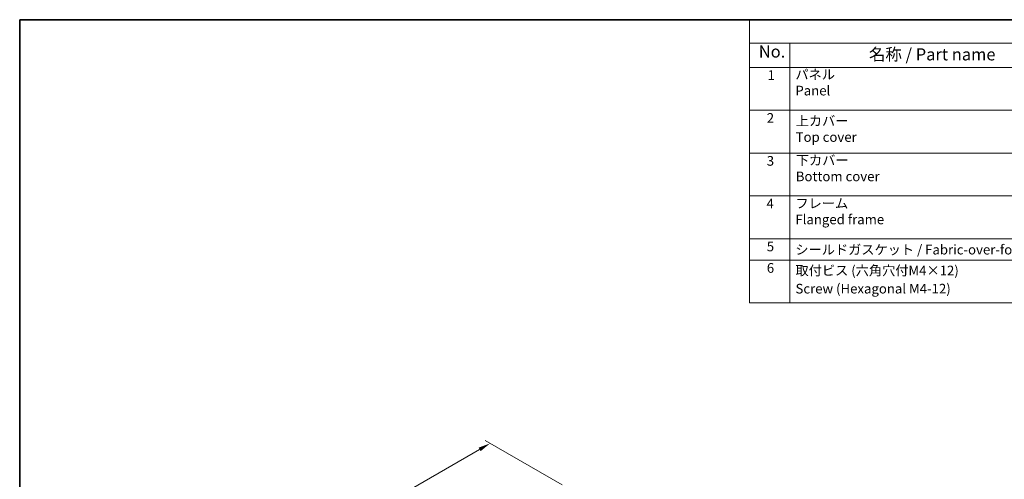
# Model space of a CAD drawing. Units: millimetres. Extents: x 73 to 6174, y 229 to 1353.
# Drawn here: x 73 to 684, y 787 to 1072 of the extents above; entities that cross this region are included whole.
import ezdxf

# ---------------------------------------------------------------- set-up
doc = ezdxf.new("R2010")
doc.units = ezdxf.units.MM
for name, color, linetype, lineweight in [('Border (ISO)', 7, 'Continuous', 35), ('Dimension (ISO)', 7, 'Continuous', 18), ('Symbol (ISO)', 7, 'Continuous', 18)]:
    doc.layers.add(name, color=color, linetype=linetype, lineweight=lineweight)
doc.styles.add('Note Text (TK)', font='MS PGothic.ttf')
doc.styles.add('Note Text (TK2)', font='MS PGothic.ttf')
doc.dimstyles.new('Default - Method 1b (TK)', dxfattribs={"dimscale": 3, "dimtxt": 2.5, "dimasz": 2.5, "dimexe": 1, "dimexo": 1.5, "dimgap": 1, "dimtad": 1, "dimtoh": 1, "dimrnd": 1e-08, "dimdsep": 46, "dimtxsty": 'Note Text (TK)', "dimcen": 0.09, "dimdle": 5, "dimclrd": 100, "dimclre": 100, "dimclrt": 7, "dimadec": 1, "dimazin": 1, "dimtfac": 1, "dimtmove": 0, "dimatfit": 3, "dimfxl": 1, "dimtolj": 1, "dimlwd": -1, "dimlwe": -1, "dimarcsym": 0})

# ---------------------------------------------------------------- blocks, each defined once
blk = doc.blocks.new('図面枠 tk図枠')
at = {"layer": 'Border (ISO)'}
for q in [(405.5, 289), (14.5, 8)]:
    blk.add_line((14.5, 289), q, dxfattribs=at)
blk = doc.blocks.new('*D13')
at = {"layer": 'Defpoints', "color": 0}
for p in [(365.27, 808.83), (414.47, 780.42), (243.92, 678.85)]:
    blk.add_point(p, dxfattribs=at)
at = {"layer": 'Dimension (ISO)', "color": 100}
for p, q in [((409.97, 783.02), (362.27, 810.56)), ((198.53, 712.56), (358.78, 805.08)), ((239.42, 681.45), (189.03, 710.54))]:
    blk.add_line(p, q, dxfattribs=at)
for points in [[(358.15, 806.16), (359.4, 804), (365.27, 808.83)], [(197.9, 713.64), (199.15, 711.48), (192.03, 708.81)]]:
    blk.add_solid(points, dxfattribs=at)
at = {"layer": 'Dimension (ISO)', "color": 7, "insert": (271.06, 761.44), "char_height": 7.5, "attachment_point": 4, "rotation": 30, "style": 'Note Text (TK)'}
blk.add_mtext('\\A1;{\\Q-30.000;\\W0.816;\\H0.816x;245}', dxfattribs=at)
blk = doc.blocks.new('構成内容1 _ Components')
at = {"layer": 'Symbol (ISO)'}
for p, q in [((0, 0), (-240.07, 0)), ((-240.07, 0), (-240.07, -4.84)), ((0, -4.84), (-240.07, -4.84)), ((-240.07, -4.84), (-240.07, -9.88)), ((-231.72, -4.84), (-231.72, -9.88)), ((0, -9.88), (-240.07, -9.88)), ((-240.07, -9.88), (-240.07, -58.64)), ((-231.72, -9.88), (-231.72, -58.64)), ((0, -18.75), (-240.07, -18.75)), ((0, -27.61), (-240.07, -27.61)), ((0, -36.48), (-240.07, -36.48)), ((0, -45.34), (-240.07, -45.34)), ((0, -49.78), (-240.07, -49.78)), ((0, -58.64), (-240.07, -58.64))]:
    blk.add_line(p, q, dxfattribs=at)
at = {"layer": 'Symbol (ISO)', "color": 7, "attachment_point": 7}
for s, insert, char_height, style in [('No.', (-238.13, -8.62), 2.5, 'Note Text (TK)'), ('名称 / Part name', (-215.35, -9.21), 2.5, 'Note Text (TK)'), ('パネル \\PPanel', (-230.55, -16.3), 2, 'Note Text (TK2)'), ('1', (-236.3, -13.09), 2, 'Note Text (TK2)'), ('2', (-236.47, -21.96), 2, 'Note Text (TK2)'), ('上カバー \\PTop cover', (-230.5, -25.91), 2, 'Note Text (TK2)'), ('3', (-236.47, -30.85), 2, 'Note Text (TK2)'), ('下カバー \\PBottom cover', (-230.47, -34.06), 2, 'Note Text (TK2)'), ('4', (-236.53, -39.69), 2, 'Note Text (TK2)'), ('フレーム \\PFlanged frame ', (-230.55, -42.97), 2, 'Note Text (TK2)'), ('5', (-236.47, -48.57), 2, 'Note Text (TK2)'), ('シールドガスケット / Fabric-over-form gasket', (-230.56, -49.22), 2, 'Note Text (TK2)'), ('6', (-236.46, -53.01), 2, 'Note Text (TK2)'), ('取付ビス (六角穴付M4×12)', (-230.53, -53.54), 2, 'Note Text (TK2)'), ('Screw (Hexagonal M4-12)', (-230.53, -57.3), 2, 'Note Text (TK2)')]:
    blk.add_mtext(s, dxfattribs=dict(at, insert=insert, char_height=char_height, style=style))

msp = doc.modelspace()

# ---------------------------------------------------------------- block references
at = {"xscale": 3, "yscale": 3, "zscale": 3}
for name, p in [('図面枠 tk図枠', (29.865, 204.916)), ('構成内容1 _ Components', (1246.365, 1071.916))]:
    msp.add_blockref(name, p, dxfattribs=at)

# ---------------------------------------------------------------- dimensions: what is measured, and where the dimension line sits
at = {"layer": 'Dimension (ISO)', "color": 100}
dim = msp.add_linear_dim(base=(365.2715, 808.8296), p1=(243.9211, 678.8496), p2=(414.4698, 780.4249), angle=210, text='{\\Q-30.000;\\W0.816;\\H0.816x;<>}', dimstyle='Default - Method 1b (TK)', override={"dimtoh": 0, "dimdec": 2, "dimlfac": 1.234337, "dimtp": 0, "dimtm": 0, "dimtdec": 2, "dimtofl": 0, "dimatfit": 1}, dxfattribs=at)
dim.commit()
dim.dimension.update_dxf_attribs({"geometry": '*D13', "text_midpoint": (278.6509, 758.8191), "dimtype": 160})

doc.saveas('drawing.dxf')
